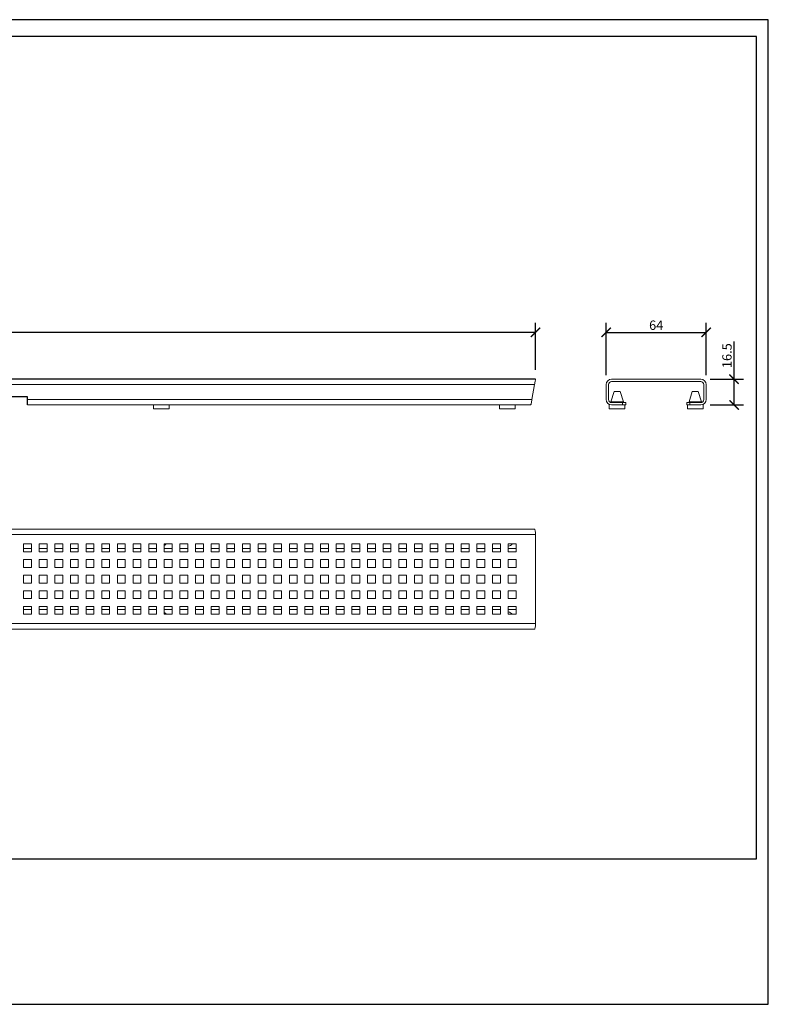
# Model space of a CAD drawing. Units: inches. Extents: x 2 to 893, y 0 to 630.
# Drawn here: x 414 to 893, y 0 to 630 of the extents above; entities that cross this region are included whole.
import ezdxf

# ---------------------------------------------------------------- set-up
doc = ezdxf.new("R2010")
doc.units = ezdxf.units.IN
doc.header["$MEASUREMENT"] = 0
doc.layers.get('Defpoints').update_dxf_attribs({"color": 251})
doc.styles.add('Text_Std', font='arial.ttf')
doc.dimstyles.new('Dim_Std', dxfattribs={"dimscale": 3, "dimtxt": 2, "dimasz": 2, "dimexe": 2, "dimexo": 2, "dimgap": 0.5, "dimtad": 1, "dimdec": 0, "dimzin": 0, "dimdsep": 46, "dimtxsty": 'Text_Std', "dimblk": 'ARCHTICK', "dimcen": 0.09, "dimclrd": 256, "dimclre": 256, "dimclrt": 256, "dimadec": 0, "dimazin": 0, "dimtfac": 1, "dimtdec": 0, "dimtmove": 1, "dimatfit": 3, "dimldrblk": 'CLOSEDBLANK', "dimfxl": 1, "dimtolj": 1, "dimtzin": 0, "dimlwd": -1, "dimlwe": -1, "dimarcsym": 1})

# ---------------------------------------------------------------- blocks, each defined once
blk = doc.blocks.new('_ArchTick')
at = {"color": 0, "linetype": 'ByBlock', "const_width": 0.15}
blk.add_lwpolyline([(-0.5, -0.5), (0.5, 0.5)], dxfattribs=at)
blk = doc.blocks.new('*D16')
at = {"transparency": 16777216}
for p, q in [((870.81, 400.45), (870.81, 424.51)), ((855.48, 400.45), (876.81, 400.45)), ((870.81, 383.95), (870.81, 400.45)), ((855.48, 383.95), (876.81, 383.95))]:
    blk.add_line(p, q, dxfattribs=at)
at = {"layer": 'Defpoints', "color": 0, "transparency": 16777216}
for p in [(849.48, 400.45), (870.81, 400.45), (849.48, 383.95)]:
    blk.add_point(p, dxfattribs=at)
at = {"transparency": 16777216, "xscale": 6, "yscale": 6, "zscale": 6}
for p, rotation in [((870.81, 400.45), 90), ((870.81, 383.95), 270)]:
    blk.add_blockref('_ArchTick', p, dxfattribs=dict(at, rotation=rotation))
at = {"transparency": 16777216, "insert": (866.25, 415.48), "char_height": 6, "attachment_point": 5, "rotation": 90, "style": 'Text_Std'}
blk.add_mtext('\\A1;16.5', dxfattribs=at)
blk = doc.blocks.new('_ClosedBlank')
at = {"color": 0, "linetype": 'ByBlock', "lineweight": -2}
for p, q in [((-1, 0.17), (0, 0)), ((-1, 0.17), (-1, -0.17)), ((0, 0), (-1, -0.17))]:
    blk.add_line(p, q, dxfattribs=at)
blk = doc.blocks.new('*D17')
at = {"transparency": 16777216}
for p, q in [((788.98, 402.95), (788.98, 436.41)), ((852.98, 402.95), (852.98, 436.41)), ((788.98, 430.41), (852.98, 430.41))]:
    blk.add_line(p, q, dxfattribs=at)
at = {"layer": 'Defpoints', "color": 0, "transparency": 16777216}
for p in [(852.98, 430.41), (788.98, 396.95), (852.98, 396.95)]:
    blk.add_point(p, dxfattribs=at)
at = {"transparency": 16777216, "xscale": 6, "yscale": 6, "zscale": 6, "rotation": 180}
blk.add_blockref('_ArchTick', (788.98, 430.41), dxfattribs=at)
at = {"transparency": 16777216, "xscale": 6, "yscale": 6, "zscale": 6}
blk.add_blockref('_ArchTick', (852.98, 430.41), dxfattribs=at)
at = {"transparency": 16777216, "insert": (820.98, 434.97), "char_height": 6, "attachment_point": 5, "style": 'Text_Std'}
blk.add_mtext('\\A1;64', dxfattribs=at)
blk = doc.blocks.new('*D18')
at = {"transparency": 16777216}
for p, q in [((43.83, 406.45), (43.83, 436.41)), ((743.83, 406.41), (743.83, 436.41)), ((743.83, 430.41), (43.83, 430.41))]:
    blk.add_line(p, q, dxfattribs=at)
at = {"layer": 'Defpoints', "color": 0, "transparency": 16777216}
for p in [(43.83, 430.41), (43.83, 400.45), (743.83, 400.41)]:
    blk.add_point(p, dxfattribs=at)
at = {"transparency": 16777216, "xscale": 6, "yscale": 6, "zscale": 6, "rotation": 180}
blk.add_blockref('_ArchTick', (43.83, 430.41), dxfattribs=at)
at = {"transparency": 16777216, "xscale": 6, "yscale": 6, "zscale": 6}
blk.add_blockref('_ArchTick', (743.83, 430.41), dxfattribs=at)
at = {"transparency": 16777216, "insert": (393.83, 434.97), "char_height": 6, "attachment_point": 5, "style": 'Text_Std'}
blk.add_mtext('\\A1;700', dxfattribs=at)

msp = doc.modelspace()

# ---------------------------------------------------------------- linework, layer by layer
for p, q in [((743.83, 400.45), (43.83, 400.45)), ((418.83, 389.15), (368.83, 389.15)), ((418.83, 383.95), (418.83, 389.15))]:
    msp.add_line(p, q)
at = {"color": 7, "linetype": 'Continuous', "lineweight": 15}
for p, q in [((44.47, 396.95), (743.2, 396.95)), ((741.47, 387.45), (743.2, 396.95)), ((788.98, 387.45), (788.98, 396.95)), ((790.48, 387.45), (790.48, 396.95)), ((792.48, 400.45), (849.48, 400.45)), ((792.48, 398.95), (849.48, 398.95)), ((851.48, 387.45), (851.48, 396.95)), ((852.98, 387.45), (852.98, 396.95)), ((794.09, 392.45), (791.98, 385.95)), ((797.87, 392.45), (794.09, 392.45)), ((799.98, 385.95), (797.87, 392.45)), ((844.09, 392.45), (841.98, 385.95)), ((847.87, 392.45), (844.09, 392.45)), ((849.98, 385.95), (847.87, 392.45)), ((418.83, 387.45), (741.47, 387.45)), ((799.98, 385.95), (791.98, 385.95)), ((799.48, 385.45), (792.48, 385.45)), ((793.73, 385.95), (793.73, 385.45)), ((798.23, 385.45), (798.23, 385.95)), ((799.48, 383.95), (799.48, 385.45)), ((799.48, 385.45), (801.48, 385.45)), ((801.48, 385.45), (801.48, 383.95)), ((840.48, 383.95), (840.48, 385.45)), ((840.48, 385.45), (842.48, 385.45)), ((849.98, 385.95), (841.98, 385.95)), ((842.48, 385.45), (842.48, 383.95)), ((849.48, 385.45), (842.48, 385.45)), ((843.73, 385.95), (843.73, 385.45)), ((848.23, 385.45), (848.23, 385.95)), ((418.83, 383.95), (500.93, 383.95)), ((499.5, 383.95), (499.5, 381.45)), ((504.5, 381.45), (499.5, 381.45)), ((504.5, 383.95), (500.93, 383.95)), ((508.07, 383.95), (504.5, 383.95)), ((509.5, 381.45), (504.5, 381.45)), ((508.07, 383.95), (722.26, 383.95)), ((509.5, 381.45), (509.5, 383.95)), ((720.83, 383.95), (720.83, 381.45)), ((725.83, 381.45), (720.83, 381.45)), ((725.83, 383.95), (722.26, 383.95)), ((729.4, 383.95), (725.83, 383.95)), ((730.83, 381.45), (725.83, 381.45)), ((729.4, 383.95), (740.83, 383.95)), ((730.83, 381.45), (730.83, 383.95)), ((790.98, 383.95), (790.98, 381.45)), ((800.98, 381.45), (790.98, 381.45)), ((792.48, 383.95), (799.48, 383.95)), ((801.48, 383.95), (799.48, 383.95)), ((800.98, 381.45), (800.98, 383.95)), ((842.48, 383.95), (840.48, 383.95)), ((840.98, 383.95), (840.98, 381.45)), ((850.98, 381.45), (840.98, 381.45)), ((842.48, 383.95), (849.48, 383.95)), ((850.98, 381.45), (850.98, 383.95)), ((44.47, 304.51), (743.2, 304.51)), ((743.83, 301.01), (43.83, 301.01)), ((743.83, 244.01), (743.83, 301.01)), ((421.33, 295.01), (416.33, 295.01)), ((416.33, 295.01), (416.33, 290.01)), ((421.33, 292.01), (416.33, 292.01)), ((416.33, 290.01), (421.33, 290.01)), ((421.33, 290.01), (421.33, 295.01)), ((431.33, 295.01), (426.33, 295.01)), ((426.33, 295.01), (426.33, 290.01)), ((431.33, 292.01), (426.33, 292.01)), ((426.33, 290.01), (431.33, 290.01)), ((431.33, 290.01), (431.33, 295.01)), ((441.33, 295.01), (436.33, 295.01)), ((436.33, 295.01), (436.33, 290.01)), ((441.33, 292.01), (436.33, 292.01)), ((436.33, 290.01), (441.33, 290.01)), ((441.33, 290.01), (441.33, 295.01)), ((451.33, 295.01), (446.33, 295.01)), ((446.33, 295.01), (446.33, 290.01)), ((451.33, 292.01), (446.33, 292.01)), ((446.33, 290.01), (451.33, 290.01)), ((451.33, 290.01), (451.33, 295.01)), ((461.33, 295.01), (456.33, 295.01)), ((456.33, 295.01), (456.33, 290.01)), ((461.33, 292.01), (456.33, 292.01)), ((456.33, 290.01), (461.33, 290.01)), ((461.33, 290.01), (461.33, 295.01)), ((471.33, 295.01), (466.33, 295.01)), ((466.33, 295.01), (466.33, 290.01)), ((471.33, 292.01), (466.33, 292.01)), ((466.33, 290.01), (471.33, 290.01)), ((471.33, 290.01), (471.33, 295.01)), ((481.33, 295.01), (476.33, 295.01)), ((476.33, 295.01), (476.33, 290.01)), ((481.33, 292.01), (476.33, 292.01)), ((476.33, 290.01), (481.33, 290.01)), ((481.33, 290.01), (481.33, 295.01)), ((491.33, 295.01), (486.33, 295.01)), ((486.33, 295.01), (486.33, 290.01)), ((491.33, 292.01), (486.33, 292.01)), ((486.33, 290.01), (491.33, 290.01)), ((491.33, 290.01), (491.33, 295.01)), ((501.33, 295.01), (496.33, 295.01)), ((496.33, 295.01), (496.33, 290.01)), ((501.33, 292.01), (496.33, 292.01)), ((496.33, 290.01), (501.33, 290.01)), ((501.33, 290.01), (501.33, 295.01)), ((511.33, 295.01), (506.33, 295.01)), ((506.33, 295.01), (506.33, 290.01)), ((511.33, 292.01), (506.33, 292.01)), ((506.33, 290.01), (511.33, 290.01)), ((511.33, 290.01), (511.33, 295.01)), ((521.33, 295.01), (516.33, 295.01)), ((516.33, 295.01), (516.33, 290.01)), ((521.33, 292.01), (516.33, 292.01)), ((516.33, 290.01), (521.33, 290.01)), ((521.33, 290.01), (521.33, 295.01)), ((531.33, 295.01), (526.33, 295.01)), ((526.33, 295.01), (526.33, 290.01)), ((531.33, 292.01), (526.33, 292.01)), ((526.33, 290.01), (531.33, 290.01)), ((531.33, 290.01), (531.33, 295.01)), ((541.33, 295.01), (536.33, 295.01)), ((536.33, 295.01), (536.33, 290.01)), ((541.33, 292.01), (536.33, 292.01)), ((536.33, 290.01), (541.33, 290.01)), ((541.33, 290.01), (541.33, 295.01)), ((551.33, 295.01), (546.33, 295.01)), ((546.33, 295.01), (546.33, 290.01)), ((551.33, 292.01), (546.33, 292.01)), ((546.33, 290.01), (551.33, 290.01)), ((551.33, 290.01), (551.33, 295.01)), ((561.33, 295.01), (556.33, 295.01)), ((556.33, 295.01), (556.33, 290.01)), ((561.33, 292.01), (556.33, 292.01)), ((556.33, 290.01), (561.33, 290.01)), ((561.33, 290.01), (561.33, 295.01)), ((571.33, 295.01), (566.33, 295.01)), ((566.33, 295.01), (566.33, 290.01)), ((571.33, 292.01), (566.33, 292.01)), ((566.33, 290.01), (571.33, 290.01)), ((571.33, 290.01), (571.33, 295.01)), ((581.33, 295.01), (576.33, 295.01)), ((576.33, 295.01), (576.33, 290.01)), ((581.33, 292.01), (576.33, 292.01)), ((576.33, 290.01), (581.33, 290.01)), ((581.33, 290.01), (581.33, 295.01)), ((591.33, 295.01), (586.33, 295.01)), ((586.33, 295.01), (586.33, 290.01)), ((591.33, 292.01), (586.33, 292.01)), ((586.33, 290.01), (591.33, 290.01)), ((591.33, 290.01), (591.33, 295.01)), ((601.33, 295.01), (596.33, 295.01)), ((596.33, 295.01), (596.33, 290.01)), ((601.33, 292.01), (596.33, 292.01)), ((596.33, 290.01), (601.33, 290.01)), ((601.33, 290.01), (601.33, 295.01)), ((611.33, 295.01), (606.33, 295.01)), ((606.33, 295.01), (606.33, 290.01)), ((611.33, 292.01), (606.33, 292.01)), ((606.33, 290.01), (611.33, 290.01)), ((611.33, 290.01), (611.33, 295.01)), ((621.33, 295.01), (616.33, 295.01)), ((616.33, 295.01), (616.33, 290.01)), ((621.33, 292.01), (616.33, 292.01)), ((616.33, 290.01), (621.33, 290.01)), ((621.33, 290.01), (621.33, 295.01)), ((631.33, 295.01), (626.33, 295.01)), ((626.33, 295.01), (626.33, 290.01)), ((631.33, 292.01), (626.33, 292.01)), ((626.33, 290.01), (631.33, 290.01)), ((631.33, 290.01), (631.33, 295.01)), ((641.33, 295.01), (636.33, 295.01)), ((636.33, 295.01), (636.33, 290.01)), ((641.33, 292.01), (636.33, 292.01)), ((636.33, 290.01), (641.33, 290.01)), ((641.33, 290.01), (641.33, 295.01)), ((651.33, 295.01), (646.33, 295.01)), ((646.33, 295.01), (646.33, 290.01)), ((651.33, 292.01), (646.33, 292.01)), ((646.33, 290.01), (651.33, 290.01)), ((651.33, 290.01), (651.33, 295.01)), ((661.33, 295.01), (656.33, 295.01)), ((656.33, 295.01), (656.33, 290.01)), ((661.33, 292.01), (656.33, 292.01)), ((656.33, 290.01), (661.33, 290.01)), ((661.33, 290.01), (661.33, 295.01)), ((671.33, 295.01), (666.33, 295.01)), ((666.33, 295.01), (666.33, 290.01)), ((671.33, 292.01), (666.33, 292.01)), ((666.33, 290.01), (671.33, 290.01)), ((671.33, 290.01), (671.33, 295.01)), ((681.33, 295.01), (676.33, 295.01)), ((676.33, 295.01), (676.33, 290.01)), ((681.33, 292.01), (676.33, 292.01)), ((676.33, 290.01), (681.33, 290.01)), ((681.33, 290.01), (681.33, 295.01)), ((691.33, 295.01), (686.33, 295.01)), ((686.33, 295.01), (686.33, 290.01)), ((691.33, 292.01), (686.33, 292.01)), ((686.33, 290.01), (691.33, 290.01)), ((691.33, 290.01), (691.33, 295.01)), ((701.33, 295.01), (696.33, 295.01)), ((696.33, 295.01), (696.33, 290.01)), ((701.33, 292.01), (696.33, 292.01)), ((696.33, 290.01), (701.33, 290.01)), ((701.33, 290.01), (701.33, 295.01)), ((711.33, 295.01), (706.33, 295.01)), ((706.33, 295.01), (706.33, 290.01)), ((711.33, 292.01), (706.33, 292.01)), ((706.33, 290.01), (711.33, 290.01)), ((711.33, 290.01), (711.33, 295.01)), ((721.33, 295.01), (716.33, 295.01)), ((716.33, 295.01), (716.33, 290.01)), ((721.33, 292.01), (716.33, 292.01)), ((716.33, 290.01), (721.33, 290.01)), ((721.33, 290.01), (721.33, 295.01)), ((731.33, 295.01), (726.33, 295.01)), ((726.33, 295.01), (726.33, 290.01)), ((731.33, 292.01), (726.33, 292.01)), ((726.33, 290.01), (731.33, 290.01)), ((731.33, 290.01), (731.33, 295.01)), ((421.33, 285.01), (416.33, 285.01)), ((416.33, 285.01), (416.33, 280.01)), ((421.33, 280.01), (421.33, 285.01)), ((431.33, 285.01), (426.33, 285.01)), ((426.33, 285.01), (426.33, 280.01)), ((431.33, 280.01), (431.33, 285.01)), ((441.33, 285.01), (436.33, 285.01)), ((436.33, 285.01), (436.33, 280.01)), ((441.33, 280.01), (441.33, 285.01)), ((451.33, 285.01), (446.33, 285.01)), ((446.33, 285.01), (446.33, 280.01)), ((451.33, 280.01), (451.33, 285.01)), ((461.33, 285.01), (456.33, 285.01)), ((456.33, 285.01), (456.33, 280.01)), ((461.33, 280.01), (461.33, 285.01)), ((471.33, 285.01), (466.33, 285.01)), ((466.33, 285.01), (466.33, 280.01)), ((471.33, 280.01), (471.33, 285.01)), ((481.33, 285.01), (476.33, 285.01)), ((476.33, 285.01), (476.33, 280.01)), ((481.33, 280.01), (481.33, 285.01)), ((491.33, 285.01), (486.33, 285.01)), ((486.33, 285.01), (486.33, 280.01)), ((491.33, 280.01), (491.33, 285.01)), ((501.33, 285.01), (496.33, 285.01)), ((496.33, 285.01), (496.33, 280.01)), ((501.33, 280.01), (501.33, 285.01)), ((511.33, 285.01), (506.33, 285.01)), ((506.33, 285.01), (506.33, 280.01)), ((511.33, 280.01), (511.33, 285.01)), ((521.33, 285.01), (516.33, 285.01)), ((516.33, 285.01), (516.33, 280.01)), ((521.33, 280.01), (521.33, 285.01)), ((531.33, 285.01), (526.33, 285.01)), ((526.33, 285.01), (526.33, 280.01)), ((531.33, 280.01), (531.33, 285.01)), ((541.33, 285.01), (536.33, 285.01)), ((536.33, 285.01), (536.33, 280.01)), ((541.33, 280.01), (541.33, 285.01)), ((551.33, 285.01), (546.33, 285.01)), ((546.33, 285.01), (546.33, 280.01)), ((551.33, 280.01), (551.33, 285.01)), ((561.33, 285.01), (556.33, 285.01)), ((556.33, 285.01), (556.33, 280.01)), ((561.33, 280.01), (561.33, 285.01)), ((571.33, 285.01), (566.33, 285.01)), ((566.33, 285.01), (566.33, 280.01)), ((571.33, 280.01), (571.33, 285.01)), ((581.33, 285.01), (576.33, 285.01)), ((576.33, 285.01), (576.33, 280.01)), ((581.33, 280.01), (581.33, 285.01)), ((591.33, 285.01), (586.33, 285.01)), ((586.33, 285.01), (586.33, 280.01)), ((591.33, 280.01), (591.33, 285.01)), ((601.33, 285.01), (596.33, 285.01)), ((596.33, 285.01), (596.33, 280.01)), ((601.33, 280.01), (601.33, 285.01)), ((611.33, 285.01), (606.33, 285.01)), ((606.33, 285.01), (606.33, 280.01)), ((611.33, 280.01), (611.33, 285.01)), ((621.33, 285.01), (616.33, 285.01)), ((616.33, 285.01), (616.33, 280.01)), ((621.33, 280.01), (621.33, 285.01)), ((631.33, 285.01), (626.33, 285.01)), ((626.33, 285.01), (626.33, 280.01)), ((631.33, 280.01), (631.33, 285.01)), ((641.33, 285.01), (636.33, 285.01)), ((636.33, 285.01), (636.33, 280.01)), ((641.33, 280.01), (641.33, 285.01)), ((651.33, 285.01), (646.33, 285.01)), ((646.33, 285.01), (646.33, 280.01)), ((651.33, 280.01), (651.33, 285.01)), ((661.33, 285.01), (656.33, 285.01)), ((656.33, 285.01), (656.33, 280.01)), ((661.33, 280.01), (661.33, 285.01)), ((671.33, 285.01), (666.33, 285.01)), ((666.33, 285.01), (666.33, 280.01)), ((671.33, 280.01), (671.33, 285.01)), ((681.33, 285.01), (676.33, 285.01)), ((676.33, 285.01), (676.33, 280.01)), ((681.33, 280.01), (681.33, 285.01)), ((691.33, 285.01), (686.33, 285.01)), ((686.33, 285.01), (686.33, 280.01)), ((691.33, 280.01), (691.33, 285.01)), ((701.33, 285.01), (696.33, 285.01)), ((696.33, 285.01), (696.33, 280.01)), ((701.33, 280.01), (701.33, 285.01)), ((711.33, 285.01), (706.33, 285.01)), ((706.33, 285.01), (706.33, 280.01)), ((711.33, 280.01), (711.33, 285.01)), ((721.33, 285.01), (716.33, 285.01)), ((716.33, 285.01), (716.33, 280.01)), ((721.33, 280.01), (721.33, 285.01)), ((731.33, 285.01), (726.33, 285.01)), ((726.33, 285.01), (726.33, 280.01)), ((731.33, 280.01), (731.33, 285.01)), ((416.33, 280.01), (421.33, 280.01)), ((426.33, 280.01), (431.33, 280.01)), ((436.33, 280.01), (441.33, 280.01)), ((446.33, 280.01), (451.33, 280.01)), ((456.33, 280.01), (461.33, 280.01)), ((466.33, 280.01), (471.33, 280.01)), ((476.33, 280.01), (481.33, 280.01)), ((486.33, 280.01), (491.33, 280.01)), ((496.33, 280.01), (501.33, 280.01)), ((506.33, 280.01), (511.33, 280.01)), ((516.33, 280.01), (521.33, 280.01)), ((526.33, 280.01), (531.33, 280.01)), ((536.33, 280.01), (541.33, 280.01)), ((546.33, 280.01), (551.33, 280.01)), ((556.33, 280.01), (561.33, 280.01)), ((566.33, 280.01), (571.33, 280.01)), ((576.33, 280.01), (581.33, 280.01)), ((586.33, 280.01), (591.33, 280.01)), ((596.33, 280.01), (601.33, 280.01)), ((606.33, 280.01), (611.33, 280.01)), ((616.33, 280.01), (621.33, 280.01)), ((626.33, 280.01), (631.33, 280.01)), ((636.33, 280.01), (641.33, 280.01)), ((646.33, 280.01), (651.33, 280.01)), ((656.33, 280.01), (661.33, 280.01)), ((666.33, 280.01), (671.33, 280.01)), ((676.33, 280.01), (681.33, 280.01)), ((686.33, 280.01), (691.33, 280.01)), ((696.33, 280.01), (701.33, 280.01)), ((706.33, 280.01), (711.33, 280.01)), ((716.33, 280.01), (721.33, 280.01)), ((726.33, 280.01), (731.33, 280.01)), ((421.33, 275.01), (416.33, 275.01)), ((416.33, 275.01), (416.33, 270.01)), ((421.33, 270.01), (421.33, 275.01)), ((431.33, 275.01), (426.33, 275.01)), ((426.33, 275.01), (426.33, 270.01)), ((431.33, 270.01), (431.33, 275.01)), ((441.33, 275.01), (436.33, 275.01)), ((436.33, 275.01), (436.33, 270.01)), ((441.33, 270.01), (441.33, 275.01)), ((451.33, 275.01), (446.33, 275.01)), ((446.33, 275.01), (446.33, 270.01)), ((451.33, 270.01), (451.33, 275.01)), ((461.33, 275.01), (456.33, 275.01)), ((456.33, 275.01), (456.33, 270.01)), ((461.33, 270.01), (461.33, 275.01)), ((471.33, 275.01), (466.33, 275.01)), ((466.33, 275.01), (466.33, 270.01)), ((471.33, 270.01), (471.33, 275.01)), ((481.33, 275.01), (476.33, 275.01)), ((476.33, 275.01), (476.33, 270.01)), ((481.33, 270.01), (481.33, 275.01)), ((491.33, 275.01), (486.33, 275.01)), ((486.33, 275.01), (486.33, 270.01)), ((491.33, 270.01), (491.33, 275.01)), ((501.33, 275.01), (496.33, 275.01)), ((496.33, 275.01), (496.33, 270.01)), ((501.33, 270.01), (501.33, 275.01)), ((511.33, 275.01), (506.33, 275.01)), ((506.33, 275.01), (506.33, 270.01)), ((511.33, 270.01), (511.33, 275.01)), ((521.33, 275.01), (516.33, 275.01)), ((516.33, 275.01), (516.33, 270.01)), ((521.33, 270.01), (521.33, 275.01)), ((531.33, 275.01), (526.33, 275.01)), ((526.33, 275.01), (526.33, 270.01)), ((531.33, 270.01), (531.33, 275.01)), ((541.33, 275.01), (536.33, 275.01)), ((536.33, 275.01), (536.33, 270.01)), ((541.33, 270.01), (541.33, 275.01)), ((551.33, 275.01), (546.33, 275.01)), ((546.33, 275.01), (546.33, 270.01)), ((551.33, 270.01), (551.33, 275.01)), ((561.33, 275.01), (556.33, 275.01)), ((556.33, 275.01), (556.33, 270.01)), ((561.33, 270.01), (561.33, 275.01)), ((571.33, 275.01), (566.33, 275.01)), ((566.33, 275.01), (566.33, 270.01)), ((571.33, 270.01), (571.33, 275.01)), ((581.33, 275.01), (576.33, 275.01)), ((576.33, 275.01), (576.33, 270.01)), ((581.33, 270.01), (581.33, 275.01)), ((591.33, 275.01), (586.33, 275.01)), ((586.33, 275.01), (586.33, 270.01)), ((591.33, 270.01), (591.33, 275.01)), ((601.33, 275.01), (596.33, 275.01)), ((596.33, 275.01), (596.33, 270.01)), ((601.33, 270.01), (601.33, 275.01)), ((611.33, 275.01), (606.33, 275.01)), ((606.33, 275.01), (606.33, 270.01)), ((611.33, 270.01), (611.33, 275.01)), ((621.33, 275.01), (616.33, 275.01)), ((616.33, 275.01), (616.33, 270.01)), ((621.33, 270.01), (621.33, 275.01)), ((631.33, 275.01), (626.33, 275.01)), ((626.33, 275.01), (626.33, 270.01)), ((631.33, 270.01), (631.33, 275.01)), ((641.33, 275.01), (636.33, 275.01)), ((636.33, 275.01), (636.33, 270.01)), ((641.33, 270.01), (641.33, 275.01)), ((651.33, 275.01), (646.33, 275.01)), ((646.33, 275.01), (646.33, 270.01)), ((651.33, 270.01), (651.33, 275.01)), ((661.33, 275.01), (656.33, 275.01)), ((656.33, 275.01), (656.33, 270.01)), ((661.33, 270.01), (661.33, 275.01)), ((671.33, 275.01), (666.33, 275.01)), ((666.33, 275.01), (666.33, 270.01)), ((671.33, 270.01), (671.33, 275.01)), ((681.33, 275.01), (676.33, 275.01)), ((676.33, 275.01), (676.33, 270.01)), ((681.33, 270.01), (681.33, 275.01)), ((691.33, 275.01), (686.33, 275.01)), ((686.33, 275.01), (686.33, 270.01)), ((691.33, 270.01), (691.33, 275.01)), ((701.33, 275.01), (696.33, 275.01)), ((696.33, 275.01), (696.33, 270.01)), ((701.33, 270.01), (701.33, 275.01)), ((711.33, 275.01), (706.33, 275.01)), ((706.33, 275.01), (706.33, 270.01)), ((711.33, 270.01), (711.33, 275.01)), ((721.33, 275.01), (716.33, 275.01)), ((716.33, 275.01), (716.33, 270.01)), ((721.33, 270.01), (721.33, 275.01)), ((731.33, 275.01), (726.33, 275.01)), ((726.33, 275.01), (726.33, 270.01)), ((731.33, 270.01), (731.33, 275.01)), ((416.33, 270.01), (421.33, 270.01)), ((421.33, 265.01), (416.33, 265.01)), ((416.33, 265.01), (416.33, 260.01)), ((421.33, 260.01), (421.33, 265.01)), ((426.33, 270.01), (431.33, 270.01)), ((431.33, 265.01), (426.33, 265.01)), ((426.33, 265.01), (426.33, 260.01)), ((431.33, 260.01), (431.33, 265.01)), ((436.33, 270.01), (441.33, 270.01)), ((441.33, 265.01), (436.33, 265.01)), ((436.33, 265.01), (436.33, 260.01)), ((441.33, 260.01), (441.33, 265.01)), ((446.33, 270.01), (451.33, 270.01)), ((451.33, 265.01), (446.33, 265.01)), ((446.33, 265.01), (446.33, 260.01)), ((451.33, 260.01), (451.33, 265.01)), ((456.33, 270.01), (461.33, 270.01)), ((461.33, 265.01), (456.33, 265.01)), ((456.33, 265.01), (456.33, 260.01)), ((461.33, 260.01), (461.33, 265.01)), ((466.33, 270.01), (471.33, 270.01)), ((471.33, 265.01), (466.33, 265.01)), ((466.33, 265.01), (466.33, 260.01)), ((471.33, 260.01), (471.33, 265.01)), ((476.33, 270.01), (481.33, 270.01)), ((481.33, 265.01), (476.33, 265.01)), ((476.33, 265.01), (476.33, 260.01)), ((481.33, 260.01), (481.33, 265.01)), ((486.33, 270.01), (491.33, 270.01)), ((491.33, 265.01), (486.33, 265.01)), ((486.33, 265.01), (486.33, 260.01)), ((491.33, 260.01), (491.33, 265.01)), ((496.33, 270.01), (501.33, 270.01)), ((501.33, 265.01), (496.33, 265.01)), ((496.33, 265.01), (496.33, 260.01)), ((501.33, 260.01), (501.33, 265.01)), ((506.33, 270.01), (511.33, 270.01)), ((511.33, 265.01), (506.33, 265.01)), ((506.33, 265.01), (506.33, 260.01)), ((511.33, 260.01), (511.33, 265.01)), ((516.33, 270.01), (521.33, 270.01)), ((521.33, 265.01), (516.33, 265.01)), ((516.33, 265.01), (516.33, 260.01)), ((521.33, 260.01), (521.33, 265.01)), ((526.33, 270.01), (531.33, 270.01)), ((531.33, 265.01), (526.33, 265.01)), ((526.33, 265.01), (526.33, 260.01)), ((531.33, 260.01), (531.33, 265.01)), ((536.33, 270.01), (541.33, 270.01)), ((541.33, 265.01), (536.33, 265.01)), ((536.33, 265.01), (536.33, 260.01)), ((541.33, 260.01), (541.33, 265.01)), ((546.33, 270.01), (551.33, 270.01)), ((551.33, 265.01), (546.33, 265.01)), ((546.33, 265.01), (546.33, 260.01)), ((551.33, 260.01), (551.33, 265.01)), ((556.33, 270.01), (561.33, 270.01)), ((561.33, 265.01), (556.33, 265.01)), ((556.33, 265.01), (556.33, 260.01)), ((561.33, 260.01), (561.33, 265.01)), ((566.33, 270.01), (571.33, 270.01)), ((571.33, 265.01), (566.33, 265.01)), ((566.33, 265.01), (566.33, 260.01)), ((571.33, 260.01), (571.33, 265.01)), ((576.33, 270.01), (581.33, 270.01)), ((581.33, 265.01), (576.33, 265.01)), ((576.33, 265.01), (576.33, 260.01)), ((581.33, 260.01), (581.33, 265.01)), ((586.33, 270.01), (591.33, 270.01)), ((591.33, 265.01), (586.33, 265.01)), ((586.33, 265.01), (586.33, 260.01)), ((591.33, 260.01), (591.33, 265.01)), ((596.33, 270.01), (601.33, 270.01)), ((601.33, 265.01), (596.33, 265.01)), ((596.33, 265.01), (596.33, 260.01)), ((601.33, 260.01), (601.33, 265.01)), ((606.33, 270.01), (611.33, 270.01)), ((611.33, 265.01), (606.33, 265.01)), ((606.33, 265.01), (606.33, 260.01)), ((611.33, 260.01), (611.33, 265.01)), ((616.33, 270.01), (621.33, 270.01)), ((621.33, 265.01), (616.33, 265.01)), ((616.33, 265.01), (616.33, 260.01)), ((621.33, 260.01), (621.33, 265.01)), ((626.33, 270.01), (631.33, 270.01)), ((631.33, 265.01), (626.33, 265.01)), ((626.33, 265.01), (626.33, 260.01)), ((631.33, 260.01), (631.33, 265.01)), ((636.33, 270.01), (641.33, 270.01)), ((641.33, 265.01), (636.33, 265.01)), ((636.33, 265.01), (636.33, 260.01)), ((641.33, 260.01), (641.33, 265.01)), ((646.33, 270.01), (651.33, 270.01)), ((651.33, 265.01), (646.33, 265.01)), ((646.33, 265.01), (646.33, 260.01)), ((651.33, 260.01), (651.33, 265.01)), ((656.33, 270.01), (661.33, 270.01)), ((661.33, 265.01), (656.33, 265.01)), ((656.33, 265.01), (656.33, 260.01)), ((661.33, 260.01), (661.33, 265.01)), ((666.33, 270.01), (671.33, 270.01)), ((671.33, 265.01), (666.33, 265.01)), ((666.33, 265.01), (666.33, 260.01)), ((671.33, 260.01), (671.33, 265.01)), ((676.33, 270.01), (681.33, 270.01)), ((681.33, 265.01), (676.33, 265.01)), ((676.33, 265.01), (676.33, 260.01)), ((681.33, 260.01), (681.33, 265.01)), ((686.33, 270.01), (691.33, 270.01)), ((691.33, 265.01), (686.33, 265.01)), ((686.33, 265.01), (686.33, 260.01)), ((691.33, 260.01), (691.33, 265.01)), ((696.33, 270.01), (701.33, 270.01)), ((701.33, 265.01), (696.33, 265.01)), ((696.33, 265.01), (696.33, 260.01)), ((701.33, 260.01), (701.33, 265.01)), ((706.33, 270.01), (711.33, 270.01)), ((711.33, 265.01), (706.33, 265.01)), ((706.33, 265.01), (706.33, 260.01)), ((711.33, 260.01), (711.33, 265.01)), ((716.33, 270.01), (721.33, 270.01)), ((721.33, 265.01), (716.33, 265.01)), ((716.33, 265.01), (716.33, 260.01)), ((721.33, 260.01), (721.33, 265.01)), ((726.33, 270.01), (731.33, 270.01)), ((731.33, 265.01), (726.33, 265.01)), ((726.33, 265.01), (726.33, 260.01)), ((731.33, 260.01), (731.33, 265.01)), ((416.33, 260.01), (421.33, 260.01)), ((426.33, 260.01), (431.33, 260.01)), ((436.33, 260.01), (441.33, 260.01)), ((446.33, 260.01), (451.33, 260.01)), ((456.33, 260.01), (461.33, 260.01)), ((466.33, 260.01), (471.33, 260.01)), ((476.33, 260.01), (481.33, 260.01)), ((486.33, 260.01), (491.33, 260.01)), ((496.33, 260.01), (501.33, 260.01)), ((506.33, 260.01), (511.33, 260.01)), ((516.33, 260.01), (521.33, 260.01)), ((526.33, 260.01), (531.33, 260.01)), ((536.33, 260.01), (541.33, 260.01)), ((546.33, 260.01), (551.33, 260.01)), ((556.33, 260.01), (561.33, 260.01)), ((566.33, 260.01), (571.33, 260.01)), ((576.33, 260.01), (581.33, 260.01)), ((586.33, 260.01), (591.33, 260.01)), ((596.33, 260.01), (601.33, 260.01)), ((606.33, 260.01), (611.33, 260.01)), ((616.33, 260.01), (621.33, 260.01)), ((626.33, 260.01), (631.33, 260.01)), ((636.33, 260.01), (641.33, 260.01)), ((646.33, 260.01), (651.33, 260.01)), ((656.33, 260.01), (661.33, 260.01)), ((666.33, 260.01), (671.33, 260.01)), ((676.33, 260.01), (681.33, 260.01)), ((686.33, 260.01), (691.33, 260.01)), ((696.33, 260.01), (701.33, 260.01)), ((706.33, 260.01), (711.33, 260.01)), ((716.33, 260.01), (721.33, 260.01)), ((726.33, 260.01), (731.33, 260.01)), ((421.33, 255.01), (416.33, 255.01)), ((416.33, 255.01), (416.33, 250.01)), ((416.33, 253.01), (421.33, 253.01)), ((421.33, 250.01), (421.33, 255.01)), ((431.33, 255.01), (426.33, 255.01)), ((426.33, 255.01), (426.33, 250.01)), ((426.33, 253.01), (431.33, 253.01)), ((431.33, 250.01), (431.33, 255.01)), ((441.33, 255.01), (436.33, 255.01)), ((436.33, 255.01), (436.33, 250.01)), ((436.33, 253.01), (441.33, 253.01)), ((441.33, 250.01), (441.33, 255.01)), ((451.33, 255.01), (446.33, 255.01)), ((446.33, 255.01), (446.33, 250.01)), ((446.33, 253.01), (451.33, 253.01)), ((451.33, 250.01), (451.33, 255.01)), ((461.33, 255.01), (456.33, 255.01)), ((456.33, 255.01), (456.33, 250.01)), ((456.33, 253.01), (461.33, 253.01)), ((461.33, 250.01), (461.33, 255.01)), ((471.33, 255.01), (466.33, 255.01)), ((466.33, 255.01), (466.33, 250.01)), ((466.33, 253.01), (471.33, 253.01)), ((471.33, 250.01), (471.33, 255.01)), ((481.33, 255.01), (476.33, 255.01)), ((476.33, 255.01), (476.33, 250.01)), ((476.33, 253.01), (481.33, 253.01)), ((481.33, 250.01), (481.33, 255.01)), ((491.33, 255.01), (486.33, 255.01)), ((486.33, 255.01), (486.33, 250.01)), ((486.33, 253.01), (491.33, 253.01)), ((491.33, 250.01), (491.33, 255.01)), ((501.33, 255.01), (496.33, 255.01)), ((496.33, 255.01), (496.33, 250.01)), ((496.33, 253.01), (501.33, 253.01)), ((501.33, 250.01), (501.33, 255.01)), ((511.33, 255.01), (506.33, 255.01)), ((506.33, 255.01), (506.33, 250.01)), ((506.33, 253.01), (511.33, 253.01)), ((511.33, 250.01), (511.33, 255.01)), ((521.33, 255.01), (516.33, 255.01)), ((516.33, 255.01), (516.33, 250.01)), ((516.33, 253.01), (521.33, 253.01)), ((521.33, 250.01), (521.33, 255.01)), ((531.33, 255.01), (526.33, 255.01)), ((526.33, 255.01), (526.33, 250.01)), ((526.33, 253.01), (531.33, 253.01)), ((531.33, 250.01), (531.33, 255.01)), ((541.33, 255.01), (536.33, 255.01)), ((536.33, 255.01), (536.33, 250.01)), ((536.33, 253.01), (541.33, 253.01)), ((541.33, 250.01), (541.33, 255.01)), ((551.33, 255.01), (546.33, 255.01)), ((546.33, 255.01), (546.33, 250.01)), ((546.33, 253.01), (551.33, 253.01)), ((551.33, 250.01), (551.33, 255.01)), ((561.33, 255.01), (556.33, 255.01)), ((556.33, 255.01), (556.33, 250.01)), ((556.33, 253.01), (561.33, 253.01)), ((561.33, 250.01), (561.33, 255.01)), ((571.33, 255.01), (566.33, 255.01)), ((566.33, 255.01), (566.33, 250.01)), ((566.33, 253.01), (571.33, 253.01)), ((571.33, 250.01), (571.33, 255.01)), ((581.33, 255.01), (576.33, 255.01)), ((576.33, 255.01), (576.33, 250.01)), ((576.33, 253.01), (581.33, 253.01)), ((581.33, 250.01), (581.33, 255.01)), ((591.33, 255.01), (586.33, 255.01)), ((586.33, 255.01), (586.33, 250.01)), ((586.33, 253.01), (591.33, 253.01)), ((591.33, 250.01), (591.33, 255.01)), ((601.33, 255.01), (596.33, 255.01)), ((596.33, 255.01), (596.33, 250.01)), ((596.33, 253.01), (601.33, 253.01)), ((601.33, 250.01), (601.33, 255.01)), ((611.33, 255.01), (606.33, 255.01)), ((606.33, 255.01), (606.33, 250.01)), ((606.33, 253.01), (611.33, 253.01)), ((611.33, 250.01), (611.33, 255.01)), ((621.33, 255.01), (616.33, 255.01)), ((616.33, 255.01), (616.33, 250.01)), ((616.33, 253.01), (621.33, 253.01)), ((621.33, 250.01), (621.33, 255.01)), ((631.33, 255.01), (626.33, 255.01)), ((626.33, 255.01), (626.33, 250.01)), ((626.33, 253.01), (631.33, 253.01)), ((631.33, 250.01), (631.33, 255.01)), ((641.33, 255.01), (636.33, 255.01)), ((636.33, 255.01), (636.33, 250.01)), ((636.33, 253.01), (641.33, 253.01)), ((641.33, 250.01), (641.33, 255.01)), ((651.33, 255.01), (646.33, 255.01)), ((646.33, 255.01), (646.33, 250.01)), ((646.33, 253.01), (651.33, 253.01)), ((651.33, 250.01), (651.33, 255.01)), ((661.33, 255.01), (656.33, 255.01)), ((656.33, 255.01), (656.33, 250.01)), ((656.33, 253.01), (661.33, 253.01)), ((661.33, 250.01), (661.33, 255.01)), ((671.33, 255.01), (666.33, 255.01)), ((666.33, 255.01), (666.33, 250.01)), ((666.33, 253.01), (671.33, 253.01)), ((671.33, 250.01), (671.33, 255.01)), ((681.33, 255.01), (676.33, 255.01)), ((676.33, 255.01), (676.33, 250.01)), ((676.33, 253.01), (681.33, 253.01)), ((681.33, 250.01), (681.33, 255.01)), ((691.33, 255.01), (686.33, 255.01)), ((686.33, 255.01), (686.33, 250.01)), ((686.33, 253.01), (691.33, 253.01)), ((691.33, 250.01), (691.33, 255.01)), ((701.33, 255.01), (696.33, 255.01)), ((696.33, 255.01), (696.33, 250.01)), ((696.33, 253.01), (701.33, 253.01)), ((701.33, 250.01), (701.33, 255.01)), ((711.33, 255.01), (706.33, 255.01)), ((706.33, 255.01), (706.33, 250.01)), ((706.33, 253.01), (711.33, 253.01)), ((711.33, 250.01), (711.33, 255.01)), ((721.33, 255.01), (716.33, 255.01)), ((716.33, 255.01), (716.33, 250.01)), ((716.33, 253.01), (721.33, 253.01)), ((721.33, 250.01), (721.33, 255.01)), ((731.33, 255.01), (726.33, 255.01)), ((726.33, 255.01), (726.33, 250.01)), ((726.33, 253.01), (731.33, 253.01)), ((731.33, 250.01), (731.33, 255.01)), ((416.33, 250.01), (421.33, 250.01)), ((426.33, 250.01), (431.33, 250.01)), ((436.33, 250.01), (441.33, 250.01)), ((446.33, 250.01), (451.33, 250.01)), ((456.33, 250.01), (461.33, 250.01)), ((466.33, 250.01), (471.33, 250.01)), ((476.33, 250.01), (481.33, 250.01)), ((486.33, 250.01), (491.33, 250.01)), ((496.33, 250.01), (501.33, 250.01)), ((506.33, 250.01), (511.33, 250.01)), ((516.33, 250.01), (521.33, 250.01)), ((526.33, 250.01), (531.33, 250.01)), ((536.33, 250.01), (541.33, 250.01)), ((546.33, 250.01), (551.33, 250.01)), ((556.33, 250.01), (561.33, 250.01)), ((566.33, 250.01), (571.33, 250.01)), ((576.33, 250.01), (581.33, 250.01)), ((586.33, 250.01), (591.33, 250.01)), ((596.33, 250.01), (601.33, 250.01)), ((606.33, 250.01), (611.33, 250.01)), ((616.33, 250.01), (621.33, 250.01)), ((626.33, 250.01), (631.33, 250.01)), ((636.33, 250.01), (641.33, 250.01)), ((646.33, 250.01), (651.33, 250.01)), ((656.33, 250.01), (661.33, 250.01)), ((666.33, 250.01), (671.33, 250.01)), ((676.33, 250.01), (681.33, 250.01)), ((686.33, 250.01), (691.33, 250.01)), ((696.33, 250.01), (701.33, 250.01)), ((706.33, 250.01), (711.33, 250.01)), ((716.33, 250.01), (721.33, 250.01)), ((726.33, 250.01), (731.33, 250.01)), ((43.83, 244.01), (743.83, 244.01)), ((44.47, 240.51), (743.2, 240.51))]:
    msp.add_line(p, q, dxfattribs=at)
at = {"color": 7, "linetype": 'Continuous', "lineweight": 15, "flags": 128}
for points in [[(743.83, 400.45), (743.82, 400.38), (743.78, 400.18), (743.73, 399.86), (743.65, 399.42), (743.55, 398.89), (743.44, 398.29), (743.32, 397.63), (743.2, 396.95)], [(741.47, 387.45), (741.35, 386.77), (741.23, 386.11), (741.12, 385.5), (741.02, 384.97), (740.94, 384.54), (740.88, 384.21), (740.85, 384.02), (740.83, 383.95)], [(507.62, 295.01), (506.75, 294.21), (506.33, 293.96)], [(506.33, 251.07), (507.22, 250.44), (507.62, 250.01)]]:
    msp.add_lwpolyline(points, dxfattribs=at)
at = {"color": 7, "linetype": 'Continuous', "lineweight": 15}
for centre, radius, start, end in [((792.48, 396.95), 3.5, 90, 180), ((792.48, 396.95), 2, 90, 180), ((849.48, 396.95), 3.5, 0, 90), ((849.48, 396.95), 2, 0, 90), ((792.48, 387.45), 3.5, 180, 270), ((792.48, 387.45), 2, 180, 270), ((849.48, 387.45), 3.5, 270, 0), ((849.48, 387.45), 2, 270, 0), ((725.83, 297.51), 4, 277.18042, 321.31781), ((725.83, 247.51), 4, 38.68219, 82.81958)]:
    msp.add_arc(centre, radius, start, end, dxfattribs=at)
for centre, start_param, end_param in [((743.2, 301.01), 4.712389, 6.283185), ((743.2, 244.01), 3.141593, 4.712389)]:
    msp.add_ellipse(centre, major_axis=(0, 3.5), ratio=0.181818, start_param=start_param, end_param=end_param, dxfattribs=at)
at = {"layer": 'Defpoints'}
for points in [[(1.69, 0.46), (892.69, 0.46), (892.69, 630.46), (1.69, 630.46)], [(885.19, 619.66), (9.19, 619.66), (9.19, 93.45), (885.19, 93.45)]]:
    msp.add_lwpolyline(points, close=True, dxfattribs=at)

# ---------------------------------------------------------------- dimensions: what is measured, and where the dimension line sits
for base, p1, p2, picture, middle in [((43.83, 430.41), (743.83, 400.41), (43.83, 400.45), '*D18', (393.83, 434.97)), ((852.98, 430.41), (788.98, 396.95), (852.98, 396.95), '*D17', (820.98, 434.97))]:
    dim = msp.add_linear_dim(base=base, p1=p1, p2=p2, dimstyle='Dim_Std')
    dim.commit()
    dim.dimension.update_dxf_attribs({"geometry": picture, "text_midpoint": middle})
dim = msp.add_linear_dim(base=(870.81, 400.45), p1=(849.48, 383.95), p2=(849.48, 400.45), angle=90, dimstyle='Dim_Std', override={"dimdec": 1, "dimtmove": 0})
dim.commit()
dim.dimension.update_dxf_attribs({"geometry": '*D16', "text_midpoint": (866.25, 415.48)})

doc.saveas('drawing.dxf')
